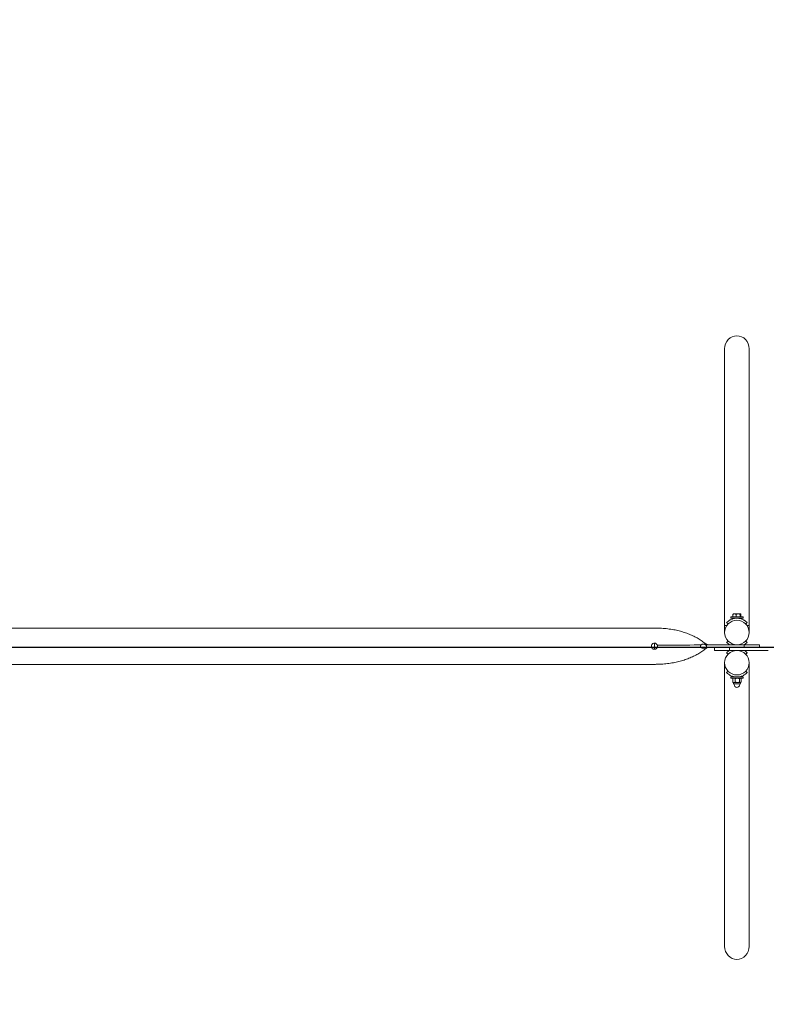
# Model space of a CAD drawing. Units: millimetres. Extents: x -4683 to 5725, y -5695 to 3950.
# Drawn here: x -2854 to -1026, y -874 to 1538 of the extents above; entities that cross this region are included whole.
import ezdxf

# ---------------------------------------------------------------- set-up
doc = ezdxf.new("R2010")
doc.units = ezdxf.units.MM
doc.header["$LTSCALE"] = 0.2
doc.header["$MEASUREMENT"] = 0
doc.header["$PDMODE"] = 1
doc.layers.add('HAGS-Dim Plan', color=7, linetype='Continuous', lineweight=100)
doc.layers.add('HAGS-Plan', color=7, linetype='Continuous')
doc.styles.get("Standard").update_dxf_attribs({"font": 'g13f12d.shx', "height": 300})
doc.dimstyles.new('HAGS - Dim Plan', dxfattribs={"dimtxt": 300, "dimasz": 200, "dimexe": 0.18, "dimexo": 0.0625, "dimgap": 150, "dimtad": 0, "dimlfac": 0.001, "dimrnd": 0.05, "dimzin": 1, "dimdsep": 46, "dimtxsty": 'Standard', "dimblk": 'HAGS - Dim Plan arrow', "dimcen": 0.1, "dimse1": 1, "dimse2": 1, "dimclrd": 1, "dimadec": 0, "dimazin": 0, "dimtfac": 1, "dimtofl": 0, "dimtmove": 0, "dimatfit": 3, "dimfxl": 1, "dimtolj": 1, "dimtzin": 0, "dimarcsym": 0})

# ---------------------------------------------------------------- blocks, each defined once
blk = doc.blocks.new('HAGS - Dim Plan arrow')
at = {"color": 1, "lineweight": 0}
blk.add_lwpolyline([(0, 0, 0, 0.35, 0), (-1, 0, 0.015, 0.015, 0)], format="xyseb", dxfattribs=at)
blk = doc.blocks.new('*D15')
at = {"layer": 'Defpoints', "color": 0, "transparency": 16777216}
for p in [(4678.2, 740.7, 0), (-4678.3, -743.1), (4678.2, -4914.5)]:
    blk.add_point(p, dxfattribs=at)
at = {"layer": 'HAGS-Dim Plan', "color": 1, "lineweight": -2, "transparency": 16777216}
for p, q in [((-4478.3, -4914.5), (-611.7, -4914.5)), ((4478.2, -4914.5), (611.6, -4914.5))]:
    blk.add_line(p, q, dxfattribs=at)
at = {"layer": 'HAGS-Dim Plan', "color": 1, "lineweight": -2, "transparency": 16777216, "xscale": 200, "yscale": 200, "zscale": 200, "rotation": 180}
blk.add_blockref('HAGS - Dim Plan arrow', (-4678.3, -4914.5), dxfattribs=at)
at = {"layer": 'HAGS-Dim Plan', "color": 1, "lineweight": -2, "transparency": 16777216, "xscale": 200, "yscale": 200, "zscale": 200}
blk.add_blockref('HAGS - Dim Plan arrow', (4678.2, -4914.5), dxfattribs=at)
at = {"layer": 'HAGS-Dim Plan', "color": 0, "transparency": 16777216, "insert": (-0.1, -4914.5), "char_height": 300, "attachment_point": 5}
blk.add_mtext('\\A1;9.35m', dxfattribs=at)
blk = doc.blocks.new('*D17')
at = {"layer": 'Defpoints', "color": 0, "transparency": 16777216}
for p in [(-4475, 3950), (-4475, -3950), (5527.8, -3950)]:
    blk.add_point(p, dxfattribs=at)
at = {"layer": 'HAGS-Dim Plan', "color": 1, "lineweight": -2, "transparency": 16777216}
for p, q in [((5527.8, 3750), (5527.8, 585.5)), ((5527.8, -3750), (5527.8, -626.4))]:
    blk.add_line(p, q, dxfattribs=at)
at = {"layer": 'HAGS-Dim Plan', "color": 1, "lineweight": -2, "transparency": 16777216, "xscale": 200, "yscale": 200, "zscale": 200}
for p, rotation in [((5527.8, 3950), 90), ((5527.8, -3950), 270)]:
    blk.add_blockref('HAGS - Dim Plan arrow', p, dxfattribs=dict(at, rotation=rotation))
at = {"layer": 'HAGS-Dim Plan', "color": 0, "transparency": 16777216, "insert": (5527.8, -20.5), "char_height": 300, "attachment_point": 5, "rotation": 90}
blk.add_mtext('\\A1;7.90m', dxfattribs=at)
blk = doc.blocks.new('A$C1cac6b46')
at = {"lineweight": 0}
for p, q in [((-1127.6, -232.9), (-1127.6, 445.1)), ((-1067.6, -232.9), (-1067.6, 445.1)), ((-1112.6, -211.8), (-1082.6, -211.8)), ((-1112.6, -214.8), (-1112.6, -211.8)), ((-1112.6, -214.8), (-1082.6, -214.8)), ((-1107.3, -211.2), (-1107.3, -205.1)), ((-1103.3, -211.2), (-1107.3, -211.2)), ((-1106.6, -204.3), (-1106.7, -204.4)), ((-1103.3, -204.3), (-1106.6, -204.3)), ((-1106.6, -211.8), (-1106.6, -211.2)), ((-1103.6, -215.4), (-1103.6, -214.8)), ((-1103.3, -204.3), (-1094.4, -204.3)), ((-1099.2, -211.2), (-1103.3, -211.2)), ((-1099.2, -211.2), (-1099.2, -205.1)), ((-1094.4, -211.2), (-1099.2, -211.2)), ((-1094.4, -204.3), (-1088.7, -204.3)), ((-1089.5, -211.2), (-1094.4, -211.2)), ((-1091.6, -215.4), (-1091.6, -214.8)), ((-1089.5, -211.2), (-1089.5, -205.1)), ((-1088.7, -211.2), (-1089.5, -211.2)), ((-1088.7, -204.3), (-1088.6, -204.3)), ((-1087.9, -211.2), (-1088.7, -211.2)), ((-1088.6, -204.3), (-1088.5, -204.4)), ((-1088.6, -211.8), (-1088.6, -211.2)), ((-1087.9, -211.2), (-1087.9, -205.1)), ((-1082.6, -214.8), (-1082.6, -211.8)), ((-1299.6, -238.9), (-4042.6, -238.9)), ((-1125.2, -232.9), (-1127.6, -232.9)), ((-1127.6, -243.8), (-1127.6, -232.9)), ((-1125.2, -232.9), (-1127.6, -232.9)), ((-1122.7, -225.5), (-1119.1, -228.9)), ((-1072.5, -225.5), (-1076.1, -228.9)), ((-1067.6, -232.9), (-1069.9, -232.9)), ((-1067.6, -232.9), (-1069.9, -232.9)), ((-1067.6, -243.8), (-1067.6, -232.9)), ((-1127.6, -243.8), (-1127.6, -249.8)), ((-1067.6, -249.8), (-1067.6, -243.8)), ((-1299.6, -275.8), (-1299.6, -290.8)), ((-1169.6, -279.8), (-1097.6, -279.8)), ((-1169.6, -286.8), (-1079.6, -286.8)), ((-1152.6, -293.8), (-1152.6, -286.8)), ((-1122.7, -274.2), (-1119.1, -270.7)), ((-1115.5, -286.8), (-1025.6, -286.8)), ((-1115.5, -293.8), (-1115.5, -286.8)), ((-1103.6, -279.8), (-1103.6, -279.2)), ((-1097.5, -279.8), (-1079.6, -279.8)), ((-1091.6, -279.8), (-1091.6, -279.2)), ((-1042.6, -279.8), (-1079.6, -279.8)), ((-1079.6, -279.8), (-1079.6, -286.8)), ((-1072.5, -274.2), (-1076.1, -270.7)), ((-1042.6, -286.8), (-1042.6, -279.8)), ((-1115.5, -293.8), (-1152.6, -293.8)), ((-1122.7, -299.5), (-1119.1, -302.9)), ((-1115.5, -293.8), (-1097.6, -293.8)), ((-1103.6, -294.5), (-1103.6, -293.8)), ((-1097.5, -293.8), (-1025.6, -293.8)), ((-1091.6, -294.5), (-1091.6, -293.8)), ((-1072.5, -299.5), (-1076.1, -302.9)), ((-1299.6, -327.8), (-4042.6, -327.8)), ((-1127.6, -323.9), (-1127.6, -329.9)), ((-1127.6, -329.9), (-1127.6, -1018.8)), ((-1067.6, -329.9), (-1067.6, -323.8)), ((-1067.6, -329.9), (-1067.6, -1018.8)), ((-1122.7, -348.2), (-1119.1, -344.7)), ((-1112.6, -358.8), (-1082.6, -358.8)), ((-1112.6, -361.8), (-1112.6, -358.8)), ((-1102.6, -358.5), (-1103.1, -358.8)), ((-1102.6, -358.5), (-1102.7, -358.5)), ((-1102.4, -358.5), (-1102.6, -358.5)), ((-1092.5, -358.5), (-1092.8, -358.5)), ((-1092.5, -358.5), (-1092.1, -358.8)), ((-1092.5, -358.5), (-1092.5, -358.5)), ((-1082.6, -361.8), (-1082.6, -358.8)), ((-1072.5, -348.2), (-1076.1, -344.7)), ((-1112.6, -361.8), (-1082.6, -361.8)), ((-1107.9, -362.6), (-1107.9, -371.4)), ((-1106.6, -361.8), (-1107.3, -362.3)), ((-1106.6, -372.2), (-1107.3, -371.8)), ((-1106.6, -372.2), (-1104.7, -372.2)), ((-1106.1, -374.7), (-1106.6, -372.2)), ((-1105.3, -375.3), (-1090.4, -375.3)), ((-1104.7, -372.2), (-1096.3, -372.2)), ((-1104.4, -375.3), (-1104.4, -377.5)), ((-1102.5, -371.8), (-1102.5, -371.8)), ((-1101.5, -362.6), (-1101.5, -371.4)), ((-1096.3, -372.2), (-1089.2, -372.2)), ((-1091.2, -362.6), (-1091.2, -371.4)), ((-1090.8, -375.3), (-1090.8, -377.5)), ((-1090.4, -375.3), (-1089.8, -375.3)), ((-1089.2, -372.2), (-1088.6, -372.2)), ((-1089, -374.7), (-1088.6, -372.2)), ((-1088.6, -361.8), (-1087.9, -362.3)), ((-1088.6, -372.2), (-1087.9, -371.8)), ((-1087.3, -362.6), (-1087.3, -371.4))]:
    blk.add_line(p, q, dxfattribs=at)
for centre, radius, start, end in [((-1105.3, -374.5), 0.84, 190.0742, 270), ((-1097.6, -377.5), 6.8, 180, 0), ((-1089.8, -374.5), 0.84, 270, 349.9258)]:
    blk.add_arc(centre, radius, start, end, dxfattribs=at)
for centre, major_axis, ratio, start_param, end_param in [((-1097.6, 445.1), (0, -31.9), 0.939693, -3.141593, -1.570796), ((-1097.6, 445.1), (0, -31.9), 0.939693, 1.570796, 3.141593), ((-1097.6, -249.8), (0, 30), 1, -1.570796, 4.712389), ((-1097.6, -323.8), (0, 30), 1, -1.570796, 4.712389), ((-1097.6, -1018.8), (0, 31.9), 0.939693, 1.570796, 3.141593), ((-1097.6, -1018.8), (0, 31.9), 0.939693, -3.141593, -1.570796)]:
    blk.add_ellipse(centre, major_axis=major_axis, ratio=ratio, start_param=start_param, end_param=end_param, dxfattribs=at)
for points, knots in [([(-1122.7, -225.5), (-1122.7, -225.5), (-1122.6, -225.4), (-1122.2, -224.9), (-1121.9, -224.6), (-1121.2, -224), (-1120.9, -223.7), (-1119.3, -222.4), (-1117.7, -221.1), (-1115.1, -219.5), (-1114.5, -219.2), (-1112.8, -218.3), (-1111.6, -217.8), (-1109.7, -217), (-1109, -216.8), (-1107, -216.1), (-1105.6, -215.7), (-1103.5, -215.3), (-1102.7, -215.2), (-1100.6, -214.9), (-1099.1, -214.8), (-1096.1, -214.8), (-1094.6, -214.9), (-1092.4, -215.2), (-1091.7, -215.3), (-1089.6, -215.7), (-1088.2, -216.1), (-1086.2, -216.7), (-1085.5, -217), (-1083.6, -217.7), (-1082.3, -218.3), (-1080.6, -219.2), (-1080.1, -219.5), (-1077.5, -221.1), (-1075.8, -222.4), (-1074.3, -223.7), (-1074, -224), (-1073.3, -224.6), (-1073, -224.9), (-1072.5, -225.4), (-1072.5, -225.5), (-1072.5, -225.5)], [-4.163721, -4.163721, -4.163721, -4.163721, -3.877214, -3.877214, -3.659531, -3.659531, -3.513254, -3.513254, -3.056331, -3.056331, -2.943547, -2.943547, -2.72286, -2.72286, -2.614098, -2.614098, -2.400379, -2.400379, -2.294364, -2.294364, -2.082726, -2.082726, -1.871086, -1.871086, -1.76509, -1.76509, -1.551403, -1.551403, -1.442677, -1.442677, -1.222049, -1.222049, -1.109312, -1.109312, -0.65242, -0.65242, -0.505646, -0.505646, -0.287231, -0.287231, 0, 0, 0, 0]), ([(-1299.6, -238.9), (-1296.2, -238.9), (-1292.9, -238.9), (-1284.4, -239.2), (-1279.3, -239.6), (-1269.2, -240.5), (-1264.3, -241.1), (-1254.7, -242.5), (-1250.1, -243.4), (-1241.1, -245.4), (-1236.7, -246.5), (-1228.2, -248.9), (-1224.1, -250.2), (-1216.2, -253.1), (-1212.3, -254.7), (-1204.9, -258), (-1201.3, -259.8), (-1194.3, -263.5), (-1191, -265.5), (-1184.5, -269.6), (-1181.4, -271.7), (-1176.7, -275.1), (-1175.1, -276.3), (-1172.7, -278.1), (-1171.8, -278.8), (-1170.6, -279.5), (-1170.2, -279.7), (-1169.7, -279.8), (-1169.7, -279.8), (-1169.6, -279.8), (-1169.6, -279.8), (-1169.6, -279.8), (-1169.6, -279.8), (-1169.6, -279.8), (-1169.6, -279.8), (-1169.6, -279.8), (-1169.6, -279.8), (-1169.6, -279.8), (-1169.6, -279.8), (-1169.6, -279.8), (-1169.6, -279.8), (-1169.6, -279.8)], [0, 0, 0, 0, 10.001371, 10.001371, 25.469737, 25.469737, 40.321494, 40.321494, 54.472913, 54.472913, 67.988947, 67.988947, 80.935407, 80.935407, 93.375706, 93.375706, 105.373183, 105.373183, 117.002208, 117.002208, 128.405096, 128.405096, 134.365508, 134.365508, 137.528075, 137.528075, 138.760112, 138.760112, 138.917138, 138.917138, 138.948393, 138.948393, 138.964018, 138.964018, 138.971831, 138.971831, 138.975538, 138.975538, 138.976291, 138.976291, 138.976684, 138.976684, 138.976684, 138.976684]), ([(-1125.2, -232.9), (-1125.2, -232.9), (-1125.1, -232.9), (-1124.5, -232.9), (-1124.1, -232.9), (-1123.5, -232.9), (-1123.3, -232.9), (-1122.9, -232.9), (-1122.8, -232.9), (-1122.6, -232.9), (-1122.5, -232.9), (-1122.4, -232.9), (-1122.4, -232.9), (-1122.4, -232.9)], [-28.353229, -28.353229, -28.353229, -28.353229, -26.565094, -26.565094, -17.710062, -17.710062, -13.282547, -13.282547, -8.855031, -8.855031, -4.427516, -4.427516, -0.135767, -0.135767, -0.135767, -0.135767]), ([(-1125.2, -232.9), (-1125.2, -232.9), (-1125.1, -232.9), (-1124.5, -232.9), (-1124.1, -232.9), (-1123.5, -232.9), (-1123.3, -232.9), (-1122.9, -232.9), (-1122.8, -232.9), (-1122.6, -232.9), (-1122.5, -232.9), (-1122.4, -232.9), (-1122.4, -232.9), (-1122.4, -232.9)], [-28.353229, -28.353229, -28.353229, -28.353229, -26.565094, -26.565094, -17.710062, -17.710062, -13.282547, -13.282547, -8.855031, -8.855031, -4.427516, -4.427516, -0.135767, -0.135767, -0.135767, -0.135767]), ([(-1072.8, -232.9), (-1072.8, -232.9), (-1072.8, -232.9), (-1072.7, -232.9), (-1072.6, -232.9), (-1072.3, -232.9), (-1072.2, -232.9), (-1071.9, -232.9), (-1071.7, -232.9), (-1071.1, -232.9), (-1070.6, -232.9), (-1070.1, -232.9), (-1070, -232.9), (-1069.9, -232.9)], [217.282737, 217.282737, 217.282737, 217.282737, 221.668298, 221.668298, 226.095813, 226.095813, 230.523329, 230.523329, 234.950845, 234.950845, 243.805876, 243.805876, 245.594011, 245.594011, 245.594011, 245.594011]), ([(-1072.8, -232.9), (-1072.8, -232.9), (-1072.8, -232.9), (-1072.7, -232.9), (-1072.6, -232.9), (-1072.3, -232.9), (-1072.2, -232.9), (-1071.9, -232.9), (-1071.7, -232.9), (-1071.1, -232.9), (-1070.6, -232.9), (-1070.1, -232.9), (-1070, -232.9), (-1069.9, -232.9)], [217.282737, 217.282737, 217.282737, 217.282737, 221.668298, 221.668298, 226.095813, 226.095813, 230.523329, 230.523329, 234.950845, 234.950845, 243.805876, 243.805876, 245.594011, 245.594011, 245.594011, 245.594011]), ([(-1299.6, -275.8), (-1300.5, -275.8), (-1301.5, -276), (-1303.4, -276.8), (-1304.2, -277.4), (-1305.5, -278.7), (-1306.1, -279.5), (-1306.9, -281.4), (-1307.1, -282.4), (-1307.1, -284.3), (-1306.9, -285.3), (-1306.1, -287.1), (-1305.5, -288), (-1304.2, -289.3), (-1303.4, -289.9), (-1301.5, -290.7), (-1300.5, -290.8), (-1299.6, -290.8)], [-2.264782, -2.264782, -2.264782, -2.264782, -1.981681, -1.981681, -1.698579, -1.698579, -1.415485, -1.415485, -1.132391, -1.132391, -0.849297, -0.849297, -0.566204, -0.566204, -0.283102, -0.283102, 0, 0, 0, 0]), ([(-1292.4, -281), (-1292.7, -280.3), (-1293.1, -279.5), (-1294, -278.3), (-1294.5, -277.7), (-1295.8, -276.8), (-1296.5, -276.5), (-1297.7, -276.1), (-1298.1, -276), (-1298.8, -275.9), (-1299.2, -275.8), (-1299.6, -275.8)], [0, 0, 0, 0, 0.2469959, 0.2469959, 0.4734696, 0.4734696, 0.7140072, 0.7140072, 0.8379358, 0.8379358, 0.9478504, 0.9478504, 0.9478504, 0.9478504]), ([(-1299.6, -290.8), (-1299.2, -290.8), (-1298.8, -290.8), (-1298.1, -290.7), (-1297.7, -290.6), (-1296.5, -290.2), (-1295.8, -289.9), (-1294.6, -289), (-1294, -288.4), (-1293.1, -287.2), (-1292.7, -286.4), (-1292.4, -285.6)], [0, 0, 0, 0, 0.1095981, 0.1095981, 0.2330901, 0.2330901, 0.4732265, 0.4732265, 0.7002335, 0.7002335, 0.9478687, 0.9478687, 0.9478687, 0.9478687]), ([(-1169.6, -286.9), (-1169.6, -286.9), (-1169.6, -286.8), (-1169.6, -286.8), (-1169.6, -286.8), (-1169.6, -286.8), (-1169.6, -286.8), (-1169.6, -286.8), (-1169.6, -286.8), (-1169.6, -286.8), (-1169.6, -286.8), (-1169.6, -286.8), (-1169.6, -286.8), (-1169.6, -286.8), (-1169.6, -286.8), (-1169.7, -286.8), (-1169.7, -286.9), (-1169.9, -286.9), (-1170, -286.9), (-1170.6, -287.1), (-1171.1, -287.5), (-1173.3, -288.9), (-1174.9, -290.2), (-1179.6, -293.7), (-1182.7, -295.9), (-1189.1, -300.1), (-1192.5, -302.1), (-1199.3, -305.9), (-1202.9, -307.7), (-1210.2, -311.1), (-1214, -312.7), (-1221.9, -315.7), (-1225.9, -317), (-1234.3, -319.6), (-1238.6, -320.7), (-1247.5, -322.8), (-1252.1, -323.7), (-1261.6, -325.2), (-1266.4, -325.9), (-1276.4, -326.9), (-1281.5, -327.3), (-1289.6, -327.6), (-1292.6, -327.7), (-1296.6, -327.8), (-1297.6, -327.8), (-1298.9, -327.8), (-1299.2, -327.8), (-1299.6, -327.8)], [0.339607, 0.339607, 0.339607, 0.339607, 0.370623, 0.370623, 0.401639, 0.401639, 0.402318, 0.402318, 0.402416, 0.402416, 0.405542, 0.405542, 0.413469, 0.413469, 0.434609, 0.434609, 0.586392, 0.586392, 0.893782, 0.893782, 2.605504, 2.605504, 8.842071, 8.842071, 20.239222, 20.239222, 31.810941, 31.810941, 43.733287, 43.733287, 56.086058, 56.086058, 68.933308, 68.933308, 82.338136, 82.338136, 96.365831, 96.365831, 111.080422, 111.080422, 126.378906, 126.378906, 135.379953, 135.379953, 138.37999, 138.37999, 139.379991, 139.379991, 139.379991, 139.379991]), ([(-1292.4, -285.6), (-1292.2, -284.9), (-1292.1, -284.1), (-1292.1, -282.6), (-1292.2, -281.8), (-1292.4, -281)], [0, 0, 0, 0, 0.235476, 0.235476, 0.4697977, 0.4697977, 0.4697977, 0.4697977]), ([(-1185.3, -280.1), (-1185.7, -280.4), (-1186, -280.7), (-1186.5, -281.4), (-1186.7, -281.8), (-1187, -282.5), (-1187.1, -282.9), (-1187.1, -283.8), (-1187, -284.2), (-1186.7, -284.9), (-1186.5, -285.3), (-1186, -286), (-1185.7, -286.3), (-1185.3, -286.5)], [0.0000131, 0.0000131, 0.0000131, 0.0000131, 0.1361628, 0.1361628, 0.2603068, 0.2603068, 0.3850101, 0.3850101, 0.5097246, 0.5097246, 0.6335908, 0.6335908, 0.7694349, 0.7694349, 0.7694349, 0.7694349]), ([(-1174.1, -279.9), (-1174.2, -279.9), (-1174.3, -279.8), (-1174.7, -279.5), (-1175.1, -279.3), (-1175.9, -279), (-1176.1, -278.9), (-1176.6, -278.8), (-1176.8, -278.7), (-1177.2, -278.6), (-1177.4, -278.6), (-1177.8, -278.5), (-1178, -278.5), (-1178.4, -278.4), (-1178.7, -278.4), (-1179.3, -278.3), (-1179.7, -278.3), (-1180.9, -278.4), (-1181.7, -278.5), (-1183.3, -279), (-1184.4, -279.4), (-1185.3, -280.1)], [0, 0, 0, 0, 0.301393, 0.301393, 0.971666, 0.971666, 1.221076, 1.221076, 1.350059, 1.350059, 1.448579, 1.448579, 1.536182, 1.536182, 1.649662, 1.649662, 1.855345, 1.855345, 2.27594, 2.27594, 2.654647, 2.654647, 2.654647, 2.654647]), ([(-1185.3, -286.5), (-1184.4, -287.3), (-1183.2, -287.8), (-1181.5, -288.2), (-1180.7, -288.3), (-1179.6, -288.3), (-1179.2, -288.3), (-1178.6, -288.3), (-1178.3, -288.3), (-1177.9, -288.2), (-1177.7, -288.2), (-1177.3, -288.1), (-1177.1, -288.1), (-1176.7, -288), (-1176.6, -287.9), (-1176, -287.8), (-1175.8, -287.7), (-1175, -287.3), (-1174.6, -287.1), (-1174.2, -286.9), (-1174.2, -286.8), (-1174.1, -286.8)], [0, 0, 0, 0, 0.668088, 0.668088, 1.229551, 1.229551, 1.501659, 1.501659, 1.656288, 1.656288, 1.77999, 1.77999, 1.92303, 1.92303, 2.087377, 2.087377, 2.361624, 2.361624, 3.103005, 3.103005, 3.299295, 3.299295, 3.299295, 3.299295]), ([(-1174.1, -286.8), (-1173.7, -286.5), (-1173.3, -286.1), (-1172.7, -285.4), (-1172.5, -285), (-1172.2, -284.2), (-1172.1, -283.8), (-1172.1, -282.9), (-1172.1, -282.5), (-1172.5, -281.7), (-1172.7, -281.3), (-1173.3, -280.5), (-1173.7, -280.2), (-1174.1, -279.9)], [0, 0, 0, 0, 0.1544252, 0.1544252, 0.3018424, 0.3018424, 0.4251828, 0.4251828, 0.5485002, 0.5485002, 0.6956291, 0.6956291, 0.8514691, 0.8514691, 0.8514691, 0.8514691]), ([(-1115.6, -279.8), (-1117.7, -278.6), (-1119.3, -277.3), (-1120.8, -276), (-1121.2, -275.7), (-1121.9, -275.1), (-1122.2, -274.7), (-1122.6, -274.3), (-1122.7, -274.2), (-1122.7, -274.2)], [-1.107052, -1.107052, -1.107052, -1.107052, -0.65242, -0.65242, -0.505646, -0.505646, -0.287231, -0.287231, 0, 0, 0, 0]), ([(-1072.5, -274.2), (-1072.5, -274.2), (-1072.5, -274.3), (-1073, -274.7), (-1073.3, -275), (-1074, -275.7), (-1074.3, -276), (-1075.8, -277.3), (-1077.4, -278.6), (-1079.5, -279.8)], [-4.163721, -4.163721, -4.163721, -4.163721, -3.877214, -3.877214, -3.659531, -3.659531, -3.513254, -3.513254, -3.056808, -3.056808, -3.056808, -3.056808]), ([(-1122.7, -299.5), (-1122.7, -299.5), (-1122.6, -299.4), (-1122.2, -298.9), (-1121.9, -298.6), (-1121.2, -298), (-1120.9, -297.7), (-1119.3, -296.4), (-1117.7, -295.1), (-1115.6, -293.8)], [-4.163721, -4.163721, -4.163721, -4.163721, -3.877214, -3.877214, -3.659531, -3.659531, -3.513254, -3.513254, -3.056808, -3.056808, -3.056808, -3.056808]), ([(-1079.5, -293.8), (-1077.5, -295.1), (-1075.8, -296.4), (-1074.3, -297.7), (-1074, -298), (-1073.3, -298.6), (-1073, -298.9), (-1072.5, -299.4), (-1072.5, -299.5), (-1072.5, -299.5)], [-1.107052, -1.107052, -1.107052, -1.107052, -0.65242, -0.65242, -0.505646, -0.505646, -0.287231, -0.287231, 0, 0, 0, 0]), ([(-1072.5, -348.2), (-1072.5, -348.2), (-1072.5, -348.3), (-1073, -348.7), (-1073.3, -349), (-1074, -349.7), (-1074.3, -350), (-1075.8, -351.3), (-1077.4, -352.6), (-1080.1, -354.2), (-1080.6, -354.5), (-1082.3, -355.4), (-1083.5, -355.9), (-1085.5, -356.7), (-1086.1, -356.9), (-1088.1, -357.6), (-1089.5, -357.9), (-1091.7, -358.4), (-1092.4, -358.5), (-1094.6, -358.7), (-1096.1, -358.8), (-1099, -358.8), (-1100.5, -358.8), (-1102.7, -358.5), (-1103.4, -358.4), (-1105.6, -357.9), (-1107, -357.6), (-1109, -356.9), (-1109.6, -356.7), (-1111.6, -355.9), (-1112.8, -355.4), (-1114.5, -354.5), (-1115, -354.2), (-1117.7, -352.6), (-1119.3, -351.3), (-1120.8, -350), (-1121.2, -349.7), (-1121.9, -349.1), (-1122.2, -348.7), (-1122.6, -348.3), (-1122.7, -348.2), (-1122.7, -348.2)], [-4.163721, -4.163721, -4.163721, -4.163721, -3.877214, -3.877214, -3.659531, -3.659531, -3.513254, -3.513254, -3.056331, -3.056331, -2.943547, -2.943547, -2.72286, -2.72286, -2.614098, -2.614098, -2.400379, -2.400379, -2.294364, -2.294364, -2.082726, -2.082726, -1.871086, -1.871086, -1.76509, -1.76509, -1.551403, -1.551403, -1.442677, -1.442677, -1.222049, -1.222049, -1.109312, -1.109312, -0.65242, -0.65242, -0.505646, -0.505646, -0.287231, -0.287231, 0, 0, 0, 0])]:
    blk.add_open_spline(points, degree=3, knots=knots, dxfattribs=at)
for points, weights in [([(-1107.3, -205.1), (-1105.1, -204.3), (-1103.3, -204.3)], [1.63380277034, 1.76017785443, 1.76017785443]), ([(-1106.7, -204.4), (-1107, -204.6), (-1107.3, -205.1)], [1.74866125744, 1.72202800629, 1.63380277034]), ([(-1103.3, -204.3), (-1101.4, -204.3), (-1099.2, -205.1)], [1.76017785443, 1.76017785443, 1.63380277034]), ([(-1099.2, -205.1), (-1096.6, -204.3), (-1094.4, -204.3)], [1.63380277034, 1.76017785443, 1.76017785443]), ([(-1094.4, -204.3), (-1092.1, -204.3), (-1089.5, -205.1)], [1.76017785443, 1.76017785443, 1.63380277034]), ([(-1089.5, -205.1), (-1089.1, -204.3), (-1088.7, -204.3)], [1.63380277034, 1.76017785443, 1.76017785443]), ([(-1088.7, -204.3), (-1088.3, -204.3), (-1087.9, -205.1)], [1.76017785443, 1.76017785443, 1.63380277034]), ([(-1107.9, -362.6), (-1106.1, -361.8), (-1104.7, -361.8)], [1.94373066959, 2.09407876011, 2.09407876011]), ([(-1107.3, -362.3), (-1107.6, -362.4), (-1107.9, -362.6)], [2.0153068962, 1.98525229584, 1.94373066959]), ([(-1107.9, -371.4), (-1106.1, -372.2), (-1104.7, -372.2)], [1.94373066959, 2.09407876011, 2.09407876011]), ([(-1107.3, -371.8), (-1107.6, -371.6), (-1107.9, -371.4)], [2.0153068962, 1.98525229584, 1.94373066959]), ([(-1104.7, -361.8), (-1103.2, -361.8), (-1101.5, -362.6)], [2.09407876011, 2.09407876011, 1.94373066959]), ([(-1104.7, -372.2), (-1103.2, -372.2), (-1101.5, -371.4)], [2.09407876011, 2.09407876011, 1.94373066959]), ([(-1103.6, -372.1), (-1103.6, -372.1), (-1103.6, -372.1)], [2.07581167703, 2.07581438686, 2.07581709629]), ([(-1101.5, -362.6), (-1098.7, -361.8), (-1096.3, -361.8)], [1.94373066959, 2.09407876011, 2.09407876011]), ([(-1101.5, -371.4), (-1098.7, -372.2), (-1096.3, -372.2)], [1.94373066959, 2.09407876011, 2.09407876011]), ([(-1096.3, -361.8), (-1093.9, -361.8), (-1091.2, -362.6)], [2.09407876011, 2.09407876011, 1.94373066959]), ([(-1096.3, -372.2), (-1093.9, -372.2), (-1091.2, -371.4)], [2.09407876011, 2.09407876011, 1.94373066959]), ([(-1089.2, -361.8), (-1090.1, -361.8), (-1091.2, -362.6)], [2.09407876011, 2.09407876011, 1.94373066959]), ([(-1089.2, -372.2), (-1090.1, -372.2), (-1091.2, -371.4)], [2.09407876011, 2.09407876011, 1.94373066959]), ([(-1087.3, -362.6), (-1088.3, -361.8), (-1089.2, -361.8)], [1.94373066959, 2.09407876011, 2.09407876011]), ([(-1087.3, -371.4), (-1088.3, -372.2), (-1089.2, -372.2)], [1.94373066959, 2.09407876011, 2.09407876011])]:
    blk.add_rational_spline(points, weights, degree=2, dxfattribs=at)
for points in [[(-1185.3, -280.1), (-1203.4, -280.5), (-1237.6, -281), (-1292.4, -281)], [(-1185.3, -286.5), (-1203.4, -286.2), (-1237.6, -285.7), (-1292.4, -285.6)], [(-1169.6, -279.8), (-1170.3, -279.8), (-1171.7, -279.9), (-1174.1, -279.9)], [(-1169.6, -286.8), (-1170.3, -286.8), (-1171.7, -286.8), (-1174.1, -286.8)], [(-1169.6, -279.8), (-1169.6, -279.8), (-1169.6, -279.8), (-1169.6, -279.8)], [(-1021, -293.8), (-1023.4, -293.8), (-1024.9, -293.8), (-1025.6, -293.8)]]:
    blk.add_open_spline(points, degree=3, dxfattribs=at)

msp = doc.modelspace()

# ---------------------------------------------------------------- linework, layer by layer
msp.add_line((4336.218, 0), (-4336.218, 0))

# ---------------------------------------------------------------- block references
at = {"layer": 'HAGS-Plan'}
msp.add_blockref('A$C1cac6b46', (0, 286.844, 0), dxfattribs=at)

# ---------------------------------------------------------------- dimensions: what is measured, and where the dimension line sits
at = {"layer": 'HAGS-Dim Plan'}
dim = msp.add_linear_dim(base=(5527.756, -3950), p1=(-4475, 3950), p2=(-4475, -3950), angle=90, dimstyle='HAGS - Dim Plan', override={"dimpost": 'm'}, dxfattribs=at)
dim.commit()
dim.dimension.update_dxf_attribs({"geometry": '*D17', "text_midpoint": (5527.756, -20.46), "dimtype": 160})
dim = msp.add_linear_dim(base=(4678.175, -4914.456), p1=(-4678.312, -743.062), p2=(4678.175, 740.656, 0), dimstyle='HAGS - Dim Plan', override={"dimpost": 'm'}, dxfattribs=at)
dim.commit()
dim.dimension.update_dxf_attribs({"geometry": '*D15', "text_midpoint": (-0.069, -4914.456), "dimtype": 160})

doc.saveas('drawing.dxf')
